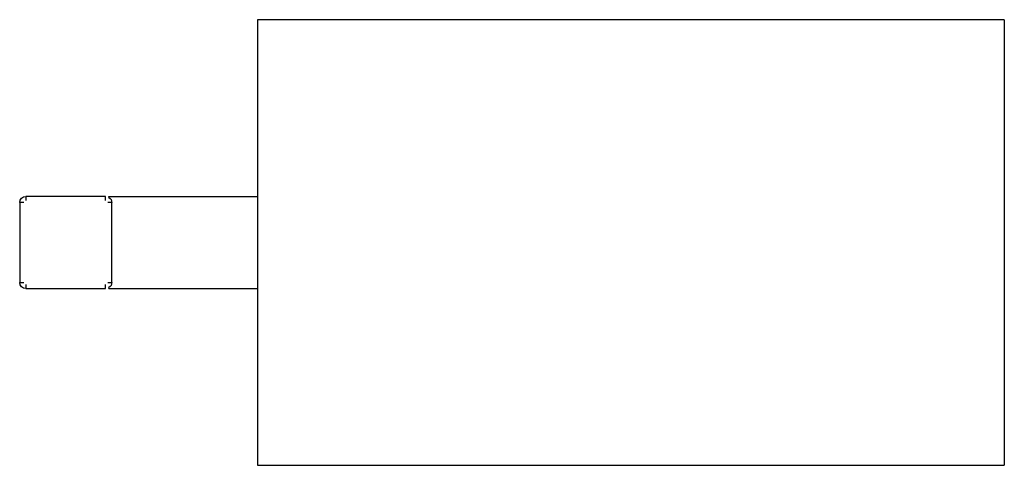
# Model space of a CAD drawing. Units: inches. Extents: x 204 to 643, y -391 to 225.
# Drawn here: x 374 to 393, y -50 to -41 of the extents above; entities that cross this region are included whole.
import ezdxf

# ---------------------------------------------------------------- set-up
doc = ezdxf.new("R2010")
doc.units = ezdxf.units.IN
doc.header["$LTSCALE"] = 500
doc.header["$MEASUREMENT"] = 0
doc.layers.add('Make2D$visible$lines', color=7, linetype='Continuous', true_color=0x000000)

msp = doc.modelspace()

# ---------------------------------------------------------------- linework, layer by layer
at = {"layer": 'Make2D$visible$lines'}
for p, q in [((393.1762, -41.4175), (378.9898, -41.4175)), ((378.9898, -41.4175), (378.9898, -49.882)), ((393.1762, -41.4175), (393.1762, -49.882)), ((376.1077, -44.7747), (374.5939, -44.7747)), ((374.5939, -44.7747), (374.5939, -44.8535)), ((376.1077, -44.8535), (376.1077, -44.7747)), ((376.1695, -44.7922), (376.1695, -44.7747)), ((376.1695, -44.7747), (378.9898, -44.7747)), ((374.4758, -44.8929), (374.4758, -46.4066)), ((374.5546, -44.8929), (374.4758, -44.8929)), ((376.2258, -44.8929), (376.1471, -44.8929)), ((376.2258, -46.4066), (376.2258, -44.8929)), ((374.4758, -46.4066), (374.5546, -46.4066)), ((374.5939, -46.446), (374.5939, -46.5247)), ((374.5939, -46.5247), (376.1077, -46.5247)), ((376.1077, -46.5247), (376.1077, -46.446)), ((376.1471, -46.4066), (376.2258, -46.4066)), ((376.1695, -46.5247), (376.1695, -46.5073)), ((376.1695, -46.5247), (378.9898, -46.5247)), ((378.9898, -49.882), (393.1762, -49.882))]:
    msp.add_line(p, q, dxfattribs=at)
at = {"layer": 'Make2D$visible$lines', "extrusion": (0, 0, -1)}
for centre, start, end in [((-374.5939, -44.8929), 0, 90), ((-376.1077, -44.8929), 121.54142, 180), ((-374.5939, -46.4066), 270, 0), ((-376.1077, -46.4066), 180, 238.45858)]:
    msp.add_arc(centre, 0.1181, start, end, dxfattribs=at)

doc.saveas('drawing.dxf')
